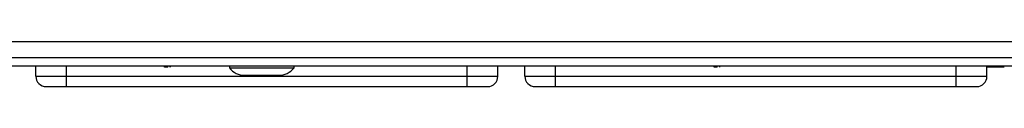
# Model space of a CAD drawing. Units: millimetres. Extents: x 7 to 286, y 8 to 196.
# Drawn here: x 141 to 165, y 152 to 153 of the extents above; entities that cross this region are included whole.
import ezdxf

# ---------------------------------------------------------------- set-up
doc = ezdxf.new("R2010")
doc.units = ezdxf.units.MM

msp = doc.modelspace()

# ---------------------------------------------------------------- linework, layer by layer
at = {"color": 7, "linetype": 'Continuous', "lineweight": 25}
for p, q in [((93.25, 153.4697), (201, 153.4697)), ((205.875, 153.0697), (88.375, 153.0697)), ((205.875, 152.8697), (88.375, 152.8697)), ((141.625, 152.6197), (141.625, 152.8697)), ((142.375, 152.6197), (142.375, 152.8697)), ((144.7612, 152.8422), (144.7612, 152.8697)), ((144.8377, 152.8422), (144.7612, 152.8422)), ((144.8377, 152.8447), (144.8377, 152.8697)), ((144.8377, 152.8422), (144.8377, 152.8697)), ((144.8988, 152.8422), (144.8988, 152.8697)), ((144.905, 152.8422), (144.905, 152.8697)), ((146.3375, 152.8697), (146.3375, 152.8247)), ((146.3375, 152.8247), (147.9125, 152.8247)), ((147.9125, 152.8247), (147.9125, 152.8697)), ((152.125, 152.6197), (152.125, 152.8697)), ((152.875, 152.6197), (152.875, 152.8697)), ((153.5312, 152.6197), (153.5312, 152.8697)), ((154.2812, 152.6197), (154.2812, 152.8697)), ((158.1376, 152.8422), (158.1376, 152.8697)), ((158.2141, 152.8422), (158.1376, 152.8422)), ((158.2141, 152.8447), (158.2141, 152.8697)), ((158.2141, 152.8422), (158.2141, 152.8697)), ((158.2752, 152.8422), (158.2752, 152.8697)), ((158.2814, 152.8422), (158.2814, 152.8697)), ((164.0312, 152.6197), (164.0312, 152.8697)), ((164.7812, 152.6197), (164.7812, 152.8697)), ((164.8015, 152.8422), (164.7812, 152.8422)), ((164.8015, 152.8422), (164.8015, 152.8697)), ((164.9415, 152.8422), (164.8015, 152.8422)), ((164.9415, 152.8422), (164.9415, 152.8697)), ((165.0134, 152.8422), (164.9415, 152.8422)), ((165.0134, 152.8422), (165.0134, 152.8697)), ((165.1542, 152.8422), (165.0134, 152.8422)), ((165.1542, 152.8422), (165.1542, 152.8697)), ((165.1716, 152.8422), (165.1542, 152.8422)), ((165.1716, 152.8422), (165.1716, 152.8697)), ((165.2029, 152.8422), (165.1716, 152.8422)), ((141.625, 152.6197), (142.375, 152.6197)), ((142.375, 152.3697), (142.375, 152.6197)), ((142.375, 152.6197), (152.125, 152.6197)), ((146.7075, 152.6447), (147.5425, 152.6447)), ((152.125, 152.6197), (152.875, 152.6197)), ((152.125, 152.3697), (152.125, 152.6197)), ((153.5312, 152.6197), (154.2812, 152.6197)), ((154.2812, 152.3697), (154.2812, 152.6197)), ((154.2812, 152.6197), (164.0312, 152.6197)), ((164.0312, 152.6197), (164.7812, 152.6197)), ((164.0312, 152.3697), (164.0312, 152.6197)), ((142.375, 152.3697), (152.125, 152.3697)), ((154.2812, 152.3697), (164.0312, 152.3697))]:
    msp.add_line(p, q, dxfattribs=at)
for centre, radius, start, end in [((146.7075, 153.1149), 0.4703, 218.11541, 270), ((147.5425, 153.1149), 0.4703, 270, 321.88459), ((141.875, 152.6197), 0.25, 180, 270), ((152.625, 152.6197), 0.25, 270, 0), ((153.7812, 152.6197), 0.25, 180, 270), ((164.5312, 152.6197), 0.25, 270, 0)]:
    msp.add_arc(centre, radius, start, end, dxfattribs=at)
for points in [[(141.875, 152.3697), (141.8817, 152.3697), (141.892, 152.3697), (141.9543, 152.3697), (142.0189, 152.3697), (142.0984, 152.3697), (142.215, 152.3697), (142.3121, 152.3697), (142.375, 152.3697)], [(152.125, 152.3697), (152.1878, 152.3697), (152.2849, 152.3697), (152.4014, 152.3697), (152.481, 152.3697), (152.5456, 152.3697), (152.6079, 152.3697), (152.6182, 152.3697), (152.625, 152.3697)], [(153.7812, 152.3697), (153.7879, 152.3697), (153.7983, 152.3697), (153.8605, 152.3697), (153.9251, 152.3697), (154.0047, 152.3697), (154.1212, 152.3697), (154.2183, 152.3697), (154.2812, 152.3697)], [(164.0312, 152.3697), (164.0941, 152.3697), (164.1911, 152.3697), (164.3077, 152.3697), (164.3872, 152.3697), (164.4518, 152.3697), (164.5141, 152.3697), (164.5245, 152.3697), (164.5312, 152.3697)]]:
    msp.add_open_spline(points, degree=3, knots=[0, 0, 0, 0, 0.2394429, 0.3696359, 0.4999999, 0.6301929, 0.7605571, 1, 1, 1, 1], dxfattribs=at)

doc.saveas('drawing.dxf')
